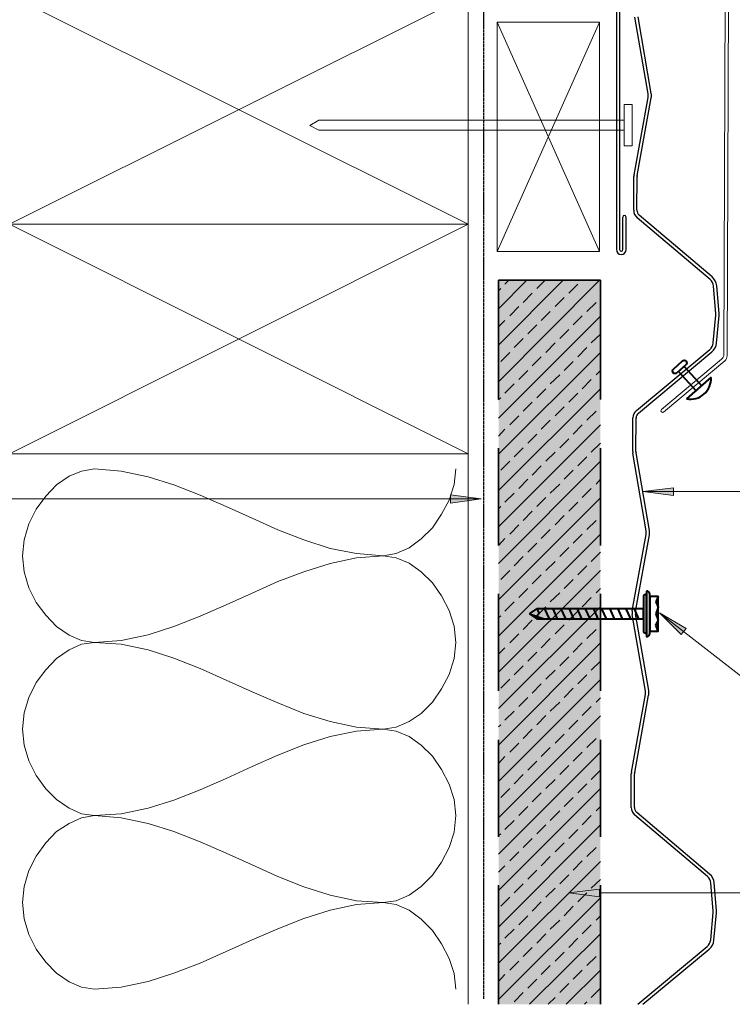
# Model space of a CAD drawing. Units: millimetres. Extents: x 10485 to 11970, y -2014 to -941.
# Drawn here: x 11190 to 11409, y -1692 to -1389 of the extents above; entities that cross this region are included whole.
import ezdxf

# ---------------------------------------------------------------- set-up
doc = ezdxf.new("R2010")
doc.units = ezdxf.units.MM
doc.linetypes.add('DASHED2', pattern=[0.375, 0.25, -0.125])
for name, color, linetype, lineweight in [('Fixings', 3, 'Continuous', 40), ('Flashing 2', 170, 'Continuous', 13), ('Substrate', 7, 'Continuous', 13)]:
    doc.layers.add(name, color=color, linetype=linetype, lineweight=lineweight)
for name, color, linetype in [('Flashing_Under', 150, 'Continuous'), ('Layer 1', 7, 'Continuous'), ('Paper', 1, 'DASHED2')]:
    doc.layers.add(name, color=color, linetype=linetype)
doc.layers.add('PDF_Geometry', color=7, linetype='Continuous', true_color=0xc0c0c0)
doc.layers.add('PDF_Solid Fills', color=7, linetype='Continuous', true_color=0xffffff)

msp = doc.modelspace()

# ---------------------------------------------------------------- linework, layer by layer
at = {"layer": 'Fixings'}
for p, q in [((11402.75, -1499.21), (11395.22, -1505.85)), ((11386.53, -1566.59), (11385.8, -1568.25)), ((11346.94, -1571.9), (11349.23, -1570.4)), ((11349.23, -1570.4), (11349.93, -1571.76)), ((11351.58, -1570.4), (11352.96, -1573.4)), ((11354.08, -1570.4), (11355.46, -1573.4)), ((11356.58, -1570.4), (11357.96, -1573.4)), ((11359.08, -1570.4), (11360.46, -1573.4)), ((11361.58, -1570.4), (11362.96, -1573.4)), ((11364.08, -1570.4), (11365.46, -1573.4)), ((11366.58, -1570.4), (11367.96, -1573.4)), ((11369.08, -1570.4), (11370.46, -1573.4)), ((11371.58, -1570.4), (11372.96, -1573.4)), ((11374.08, -1570.4), (11375.46, -1573.4)), ((11376.58, -1570.4), (11377.96, -1573.4)), ((11379.08, -1570.4), (11380.46, -1573.4)), ((11385.8, -1568.25), (11386.53, -1569.9)), ((11386.53, -1569.9), (11385.8, -1571.9)), ((11346.94, -1571.9), (11349.23, -1573.4)), ((11346.94, -1571.9), (11351.49, -1573.4)), ((11349.93, -1571.76), (11349.21, -1572.65)), ((11385.8, -1571.9), (11386.53, -1573.91)), ((11385.8, -1575.43), (11386.53, -1573.91)), ((11386.53, -1577.21), (11385.8, -1575.43))]:
    msp.add_line(p, q, dxfattribs=at)
at = {"layer": 'Fixings', "lineweight": 13}
msp.add_lwpolyline([(11376.08, -1428.01), (11378.47, -1428.01), (11378.47, -1415.4), (11376.08, -1415.4)], close=True, dxfattribs=at)
msp.add_lwpolyline([(11376.08, -1420.18), (11282.13, -1420.18), (11279.34, -1421.77), (11282.13, -1423.23), (11376.08, -1423.23)], dxfattribs=at)
at = {"layer": 'Fixings'}
for points in [[(11395.02, -1495.38), (11392.27, -1497.86, -0.414214), (11391.14, -1497.8), (11391.13, -1497.79, -0.414214), (11391.19, -1496.66), (11393.94, -1494.18, -0.414214), (11395.07, -1494.24), (11395.08, -1494.25, -0.414214)], [(11381.94, -1566.9), (11381.94, -1576.9, 0.414214), (11382.94, -1577.9), (11382.94, -1577.9), (11382.94, -1565.9), (11382.94, -1565.9, 0.414214)], [(11382.94, -1564.9), (11382.94, -1578.9), (11382.94, -1578.9, 0.414214), (11383.94, -1577.9), (11383.94, -1565.9, 0.414214), (11382.94, -1564.9)]]:
    msp.add_lwpolyline(points, format="xyb", close=True, dxfattribs=at)
for points in [[(11399.84, -1501.76), (11398.13, -1503.31), (11392.79, -1497.39), (11394.5, -1495.85)], [(11383.94, -1566.59), (11383.94, -1577.21), (11386.53, -1577.21), (11386.53, -1566.59)]]:
    msp.add_lwpolyline(points, close=True, dxfattribs=at)
msp.add_lwpolyline([(11349.23, -1573.4), (11381.94, -1573.4), (11381.94, -1570.4), (11349.23, -1570.4)], dxfattribs=at)
msp.add_arc((11396.33, -1499.52), 6.43, 260.0126, 2.7316, dxfattribs=at)
at = {"layer": 'Flashing 2'}
for p, q in [((11407.67, -1234.08), (11406.69, -1492.13)), ((11408.68, -1233.07), (11407.69, -1492.6)), ((11405.97, -1493.65), (11387.53, -1509.13)), ((11406.97, -1494.12), (11388.18, -1509.89))]:
    msp.add_line(p, q, dxfattribs=at)
for centre, radius, start, end in [((11404.69, -1492.12), 2, 310, 359.7809), ((11405.69, -1492.59), 2, 310, 359.7809), ((11387.85, -1509.51), 0.5, 130, 310)]:
    msp.add_arc(centre, radius, start, end, dxfattribs=at)
at = {"layer": 'Flashing_Under'}
for p, q in [((11373.63, -1266.71), (11373.63, -1459.97)), ((11374.63, -1265.71), (11374.63, -1459.97)), ((11375.63, -1459.97), (11375.63, -1449.97)), ((11376.63, -1459.97), (11376.63, -1449.97))]:
    msp.add_line(p, q, dxfattribs=at)
for centre, radius, start, end in [((11376.13, -1449.97), 0.5, 0, 180), ((11375.13, -1459.97), 1.5, 180, 0), ((11375.13, -1459.97), 0.5, 180, 0)]:
    msp.add_arc(centre, radius, start, end, dxfattribs=at)
at = {"layer": 'Layer 1'}
for p, q in [((11383.38, -1412.12), (11379.33, -1388.53)), ((11384.37, -1411.95), (11380.31, -1388.36)), ((11379.07, -1436.99), (11383.38, -1413.17)), ((11380.06, -1437.17), (11384.36, -1413.34)), ((11378.98, -1447.85), (11379.03, -1437.51)), ((11379.98, -1447.85), (11380.03, -1437.51)), ((11403.1, -1468.36), (11380.69, -1449.39)), ((11402.45, -1469.12), (11380.04, -1450.15)), ((11404.21, -1479.63), (11403.5, -1471.16)), ((11405.2, -1479.54), (11404.5, -1471.08)), ((11403.43, -1488.61), (11404.2, -1480.15)), ((11404.42, -1488.7), (11405.2, -1480.24)), ((11379.79, -1509.41), (11402.36, -1490.64)), ((11380.43, -1510.18), (11403, -1491.41)), ((11378.66, -1522.05), (11378.71, -1511.71)), ((11379.66, -1522.05), (11379.71, -1511.71)), ((11382.81, -1546.43), (11378.71, -1522.57)), ((11383.79, -1546.26), (11379.69, -1522.4)), ((11378.54, -1571.03), (11382.8, -1547.47)), ((11379.53, -1571.21), (11383.79, -1547.65)), ((11382.6, -1595.67), (11378.54, -1572.07)), ((11383.58, -1595.5), (11379.52, -1571.9)), ((11378.28, -1620.53), (11382.59, -1596.71)), ((11379.27, -1620.71), (11383.57, -1596.89)), ((11378.19, -1631.39), (11378.24, -1621.05)), ((11379.19, -1631.39), (11379.24, -1621.06)), ((11401.66, -1652.66), (11379.25, -1633.69)), ((11402.31, -1651.9), (11379.9, -1632.93)), ((11403.42, -1663.17), (11402.71, -1654.7)), ((11404.41, -1663.08), (11403.71, -1654.62)), ((11402.64, -1672.15), (11403.42, -1663.69)), ((11403.63, -1672.24), (11404.41, -1663.78)), ((11380.24, -1691.92), (11401.57, -1674.18)), ((11381.81, -1691.92), (11402.21, -1674.95))]:
    msp.add_line(p, q, dxfattribs=at)
for centre, radius, start, end in [((11380.43, -1412.63), 3, 349.7538, 9.7538), ((11380.43, -1412.63), 4, 349.7538, 9.7538), ((11382.03, -1437.52), 3, 169.7538, 179.7538), ((11382.03, -1437.52), 2, 169.7538, 179.7538), ((11381.98, -1447.86), 3, 179.7538, 229.7538), ((11381.98, -1447.86), 2, 179.7538, 229.7538), ((11400.51, -1471.41), 3, 4.7538, 49.7538), ((11400.51, -1471.41), 4, 4.7538, 49.7538), ((11401.22, -1479.87), 3, 354.7538, 4.7538), ((11401.22, -1479.87), 4, 354.7538, 4.7538), ((11400.44, -1488.33), 3, 309.7538, 354.7538), ((11400.44, -1488.33), 4, 309.7538, 354.7538), ((11381.71, -1511.72), 3, 129.7538, 179.7538), ((11381.71, -1511.72), 2, 129.7538, 179.7538), ((11381.66, -1522.06), 3, 179.7538, 189.7538), ((11381.66, -1522.06), 2, 179.7538, 189.7538), ((11379.85, -1546.93), 3, 349.7538, 9.7538), ((11379.85, -1546.93), 4, 349.7538, 9.7538), ((11381.5, -1571.56), 3, 169.7538, 189.7538), ((11381.5, -1571.56), 2, 169.7538, 189.7538), ((11379.64, -1596.17), 3, 349.7538, 9.7538), ((11379.64, -1596.17), 4, 349.7538, 9.7538), ((11381.24, -1621.06), 3, 169.7538, 179.7538), ((11381.24, -1621.06), 2, 169.7538, 179.7538), ((11381.19, -1631.4), 3, 179.7538, 229.7538), ((11381.19, -1631.4), 2, 179.7538, 229.7538), ((11399.72, -1654.95), 4, 4.7538, 49.7538), ((11399.72, -1654.95), 3, 4.7538, 49.7538), ((11400.43, -1663.42), 3, 354.7538, 4.7538), ((11400.43, -1663.42), 4, 354.7538, 4.7538), ((11399.65, -1671.87), 3, 309.7538, 354.7538), ((11399.65, -1671.87), 4, 309.7538, 354.7538)]:
    msp.add_arc(centre, radius, start, end, dxfattribs=at)
at = {"layer": 'Paper'}
msp.add_line((11332.89, -1690.27), (11332.89, -1306.44), dxfattribs=at)
at = {"layer": 'PDF_Geometry', "lineweight": 13}
for points in [[(11337.4, -1478.15), (11346.16, -1469.39)], [(11337.4, -1489.3), (11357.31, -1469.39)], [(11337.4, -1500.58), (11368.45, -1469.39)], [(11339.39, -1470.59), (11340.59, -1469.39)], [(11349.21, -1471.91), (11351.73, -1469.39)], [(11359.03, -1473.37), (11361.82, -1470.59)], [(11337.4, -1472.58), (11338.07, -1471.91)], [(11344.97, -1476.16), (11347.75, -1473.37)], [(11354.78, -1477.49), (11357.57, -1474.7)], [(11364.6, -1478.95), (11367.39, -1476.16)], [(11340.85, -1480.27), (11343.64, -1477.49)], [(11350.54, -1481.73), (11353.33, -1478.95)], [(11337.4, -1511.72), (11368.72, -1480.41)], [(11337.4, -1483.72), (11339.39, -1481.73)], [(11360.36, -1483.06), (11363.14, -1480.27)], [(11346.43, -1485.85), (11349.21, -1483.06)], [(11356.24, -1487.31), (11359.03, -1484.52)], [(11342.18, -1490.09), (11344.97, -1487.31)], [(11352, -1491.55), (11354.78, -1488.63)], [(11365.93, -1488.63), (11368.72, -1485.98)], [(11337.4, -1522.87), (11368.72, -1491.55)], [(11338.07, -1494.34), (11340.85, -1491.55)], [(11361.82, -1492.88), (11364.6, -1490.09)], [(11347.75, -1495.67), (11350.54, -1492.88)], [(11357.57, -1497.13), (11360.36, -1494.34)], [(11343.64, -1499.91), (11346.43, -1497.13)], [(11367.39, -1498.45), (11368.72, -1497.13)], [(11353.33, -1501.24), (11356.24, -1498.45)], [(11363.14, -1502.7), (11365.93, -1499.91)], [(11337.4, -1534.01), (11368.72, -1502.7)], [(11339.39, -1504.03), (11342.18, -1501.24)], [(11349.21, -1505.49), (11352, -1502.7)], [(11359.03, -1506.81), (11361.82, -1504.03)], [(11337.4, -1506.15), (11338.07, -1505.49)], [(11344.97, -1509.6), (11347.75, -1506.81)], [(11354.78, -1511.06), (11357.57, -1508.27)], [(11364.6, -1512.39), (11367.39, -1509.6)], [(11340.85, -1513.84), (11343.64, -1511.06)], [(11350.54, -1515.17), (11353.33, -1512.39)], [(11337.4, -1545.16), (11368.72, -1513.84)], [(11337.4, -1517.29), (11339.39, -1515.17)], [(11360.36, -1516.63), (11363.14, -1513.84)], [(11346.43, -1519.42), (11349.21, -1516.63)], [(11356.24, -1520.88), (11359.03, -1518.09)], [(11342.18, -1523.66), (11344.97, -1520.88)], [(11352, -1524.99), (11354.78, -1522.2)], [(11365.93, -1522.2), (11368.72, -1519.42)], [(11337.4, -1556.44), (11368.72, -1524.99)], [(11338.07, -1527.78), (11340.85, -1524.99)], [(11361.82, -1526.45), (11364.6, -1523.66)], [(11324.27, -1527.38), (11323.73, -1532.16), (11322.27, -1536.93), (11319.89, -1541.31), (11317.1, -1545.43), (11313.65, -1548.88), (11309.93, -1551.66), (11305.95, -1553.39), (11301.97, -1554.05), (11305.95, -1554.71), (11309.93, -1556.31), (11313.65, -1558.96), (11317.1, -1562.41), (11319.89, -1566.39), (11322.27, -1570.9), (11323.73, -1575.68), (11324.27, -1580.72), (11323.73, -1585.63), (11322.27, -1590.54), (11319.89, -1594.92), (11317.1, -1599.04), (11313.65, -1602.49), (11309.93, -1605.01), (11305.95, -1606.73), (11301.97, -1607.39), (11305.95, -1607.93), (11309.93, -1609.65), (11313.65, -1612.3), (11317.1, -1615.62), (11319.89, -1619.74), (11322.27, -1624.25), (11323.73, -1629.02), (11324.27, -1633.93), (11323.73, -1638.98), (11322.27, -1643.75), (11319.89, -1648.26), (11317.1, -1652.25), (11313.65, -1655.7), (11309.93, -1658.35), (11305.95, -1660.07), (11301.97, -1660.61), (11305.95, -1661.27), (11309.93, -1662.99), (11313.65, -1665.78), (11317.1, -1669.23), (11319.89, -1673.34), (11322.27, -1677.86), (11323.73, -1682.5), (11324.27, -1687.28)], [(11347.75, -1529.24), (11350.54, -1526.45)], [(11357.57, -1530.56), (11360.36, -1527.78)], [(11343.64, -1533.35), (11346.43, -1530.56)], [(11367.39, -1532.02), (11368.72, -1530.56)], [(11353.33, -1534.81), (11356.24, -1532.02)], [(11363.14, -1536.14), (11365.93, -1533.35)], [(11337.4, -1567.59), (11368.72, -1536.27)], [(11339.39, -1537.6), (11342.18, -1534.81)], [(11349.21, -1538.92), (11352, -1536.14)], [(11337.4, -1539.59), (11338.07, -1538.92)], [(11344.97, -1543.17), (11347.75, -1540.38)], [(11359.03, -1540.38), (11361.82, -1537.6)], [(11354.78, -1544.5), (11357.57, -1541.71)], [(11364.6, -1545.96), (11367.39, -1543.17)], [(11340.85, -1547.42), (11343.64, -1544.5)], [(11350.54, -1548.74), (11353.33, -1545.96)], [(11337.4, -1578.73), (11368.72, -1547.42)], [(11337.4, -1550.87), (11339.39, -1548.74)], [(11360.36, -1550.2), (11363.14, -1547.42)], [(11346.43, -1552.99), (11349.21, -1550.2)], [(11356.24, -1554.32), (11359.03, -1551.53)], [(11342.18, -1557.1), (11344.97, -1554.32)], [(11365.93, -1555.78), (11368.72, -1552.99)], [(11337.4, -1589.88), (11368.72, -1558.56)], [(11338.07, -1561.35), (11340.85, -1558.56)], [(11352, -1558.56), (11354.78, -1555.78)], [(11361.82, -1559.89), (11364.6, -1557.1)], [(11347.75, -1562.68), (11350.54, -1559.89)], [(11357.57, -1564.14), (11360.36, -1561.35)], [(11343.64, -1566.92), (11346.43, -1564.14)], [(11367.39, -1565.46), (11368.72, -1564.14)], [(11353.33, -1568.25), (11356.24, -1565.46)], [(11363.14, -1569.71), (11365.93, -1566.92)], [(11337.4, -1601.03), (11368.72, -1569.71)], [(11339.39, -1571.04), (11342.18, -1568.25)], [(11349.21, -1572.5), (11352, -1569.71)], [(11337.4, -1573.16), (11338.07, -1572.5)], [(11359.03, -1573.82), (11361.82, -1571.04)], [(11344.97, -1576.74), (11347.75, -1573.82)], [(11354.78, -1578.07), (11357.57, -1575.28)], [(11340.85, -1580.86), (11343.64, -1578.07)], [(11350.54, -1582.32), (11353.33, -1579.53)], [(11364.6, -1579.53), (11367.39, -1576.74)], [(11337.4, -1612.3), (11368.72, -1580.86)], [(11337.4, -1584.31), (11339.39, -1582.32)], [(11360.36, -1583.64), (11363.14, -1580.86)], [(11346.43, -1586.43), (11349.21, -1583.64)], [(11356.24, -1587.89), (11359.03, -1585.1)], [(11342.18, -1590.68), (11344.97, -1587.89)], [(11365.93, -1589.22), (11368.72, -1586.43)], [(11352, -1592), (11354.78, -1589.22)], [(11361.82, -1593.46), (11364.6, -1590.68)], [(11337.4, -1623.45), (11368.72, -1592.13)], [(11338.07, -1594.79), (11340.85, -1592)], [(11347.75, -1596.25), (11350.54, -1593.46)], [(11357.57, -1597.58), (11360.36, -1594.79)], [(11343.64, -1600.36), (11346.43, -1597.58)], [(11367.39, -1599.04), (11368.72, -1597.71)], [(11353.33, -1601.82), (11356.24, -1599.04)], [(11363.14, -1603.15), (11365.93, -1600.36)], [(11337.4, -1634.6), (11368.72, -1603.28)], [(11339.39, -1604.61), (11342.18, -1601.82)], [(11349.21, -1606.07), (11352, -1603.15)], [(11337.4, -1606.6), (11338.07, -1606.07)], [(11359.03, -1607.39), (11361.82, -1604.61)], [(11344.97, -1610.18), (11347.75, -1607.39)], [(11354.78, -1611.64), (11357.57, -1608.85)], [(11340.85, -1614.43), (11343.64, -1611.64)], [(11350.54, -1615.75), (11353.33, -1612.97)], [(11364.6, -1612.97), (11367.39, -1610.18)], [(11337.4, -1645.74), (11368.72, -1614.43)], [(11337.4, -1617.88), (11339.39, -1615.75)], [(11360.36, -1617.21), (11363.14, -1614.43)], [(11346.43, -1620), (11349.21, -1617.21)], [(11356.24, -1621.33), (11359.03, -1618.54)], [(11342.18, -1624.11), (11344.97, -1621.33)], [(11365.93, -1622.79), (11368.72, -1620)], [(11352, -1625.57), (11354.78, -1622.79)], [(11361.82, -1626.9), (11364.6, -1624.11)], [(11337.4, -1656.89), (11368.72, -1625.57)], [(11338.07, -1628.36), (11340.85, -1625.57)], [(11347.75, -1629.69), (11350.54, -1626.9)], [(11343.64, -1633.93), (11346.43, -1631.15)], [(11357.57, -1631.15), (11360.36, -1628.36)], [(11367.39, -1632.47), (11368.72, -1631.15)], [(11353.33, -1635.39), (11356.24, -1632.47)], [(11363.14, -1636.72), (11365.93, -1633.93)], [(11337.4, -1668.17), (11368.72, -1636.72)], [(11339.39, -1638.18), (11342.18, -1635.39)], [(11349.21, -1639.51), (11352, -1636.72)], [(11337.4, -1640.17), (11338.07, -1639.51)], [(11359.03, -1640.97), (11361.82, -1638.18)], [(11344.97, -1643.75), (11347.75, -1640.97)], [(11354.78, -1645.08), (11357.57, -1642.29)], [(11340.85, -1647.87), (11343.64, -1645.08)], [(11364.6, -1646.54), (11367.39, -1643.75)], [(11337.4, -1679.32), (11368.72, -1648)], [(11337.4, -1651.32), (11339.39, -1649.33)], [(11350.54, -1649.33), (11353.33, -1646.54)], [(11360.36, -1650.65), (11363.14, -1647.87)], [(11346.43, -1653.44), (11349.21, -1650.65)], [(11356.24, -1654.9), (11359.03, -1652.11)], [(11342.18, -1657.69), (11344.97, -1654.9)], [(11365.93, -1656.23), (11368.72, -1653.57)], [(11352, -1659.01), (11354.78, -1656.23)], [(11361.82, -1660.47), (11364.6, -1657.69)], [(11337.4, -1690.46), (11368.72, -1659.15)], [(11338.07, -1661.8), (11340.85, -1659.01)], [(11347.75, -1663.26), (11350.54, -1660.47)], [(11357.57, -1664.72), (11360.36, -1661.8)], [(11343.64, -1667.51), (11346.43, -1664.72)], [(11353.33, -1668.83), (11356.24, -1666.05)], [(11363.14, -1670.29), (11365.93, -1667.51)], [(11367.39, -1666.05), (11368.72, -1664.72)], [(11339.39, -1671.62), (11342.18, -1668.83)], [(11346.96, -1691.92), (11368.72, -1670.29)], [(11349.21, -1673.08), (11352, -1670.29)], [(11337.4, -1673.74), (11338.07, -1673.08)], [(11359.03, -1674.41), (11361.82, -1671.62)], [(11344.97, -1677.19), (11347.75, -1674.41)], [(11354.78, -1678.65), (11357.57, -1675.87)], [(11340.85, -1681.44), (11343.64, -1678.65)], [(11364.6, -1679.98), (11367.39, -1677.19)], [(11350.54, -1682.77), (11353.33, -1679.98)], [(11358.23, -1691.92), (11368.72, -1681.44)], [(11360.36, -1684.23), (11363.14, -1681.44)], [(11337.4, -1684.89), (11339.39, -1682.77)], [(11346.43, -1687.01), (11349.21, -1684.23)], [(11356.24, -1688.34), (11359.03, -1685.55)], [(11342.18, -1691.13), (11344.97, -1688.34)], [(11365.93, -1689.8), (11368.72, -1687.01)], [(11352.66, -1691.92), (11354.78, -1689.8)], [(11363.81, -1691.92), (11364.6, -1691.13)]]:
    msp.add_lwpolyline(points, dxfattribs=at)
at = {"layer": 'PDF_Geometry', "lineweight": 35}
for points in [[(11368.72, -1506.02), (11368.72, -1469.39), (11337.4, -1469.39), (11337.4, -1506.02)], [(11337.4, -1521.01), (11337.4, -1550.87)], [(11368.72, -1550.87), (11368.72, -1521.01)], [(11337.4, -1565.73), (11337.4, -1595.58)], [(11368.72, -1595.58), (11368.72, -1565.73)], [(11337.4, -1610.58), (11337.4, -1640.44)], [(11368.72, -1640.44), (11368.72, -1610.58)], [(11337.4, -1655.3), (11337.4, -1691.92)], [(11368.72, -1691.92), (11368.72, -1655.3)]]:
    msp.add_lwpolyline(points, dxfattribs=at)
at = {"layer": 'PDF_Geometry', "lineweight": 13}
msp.add_lwpolyline([(11213.2, -1633.93), (11209.22, -1633.4), (11205.37, -1631.68), (11201.52, -1629.02), (11198.2, -1625.71), (11195.29, -1621.59), (11193.03, -1617.08), (11191.57, -1612.3), (11191.04, -1607.39), (11191.57, -1602.35), (11193.03, -1597.58), (11195.29, -1593.06), (11198.2, -1589.08), (11201.52, -1585.63), (11205.37, -1582.98), (11209.22, -1581.25), (11213.2, -1580.72), (11221.43, -1580.06), (11229.65, -1578.33), (11237.62, -1575.81), (11245.71, -1572.63), (11253.67, -1569.18), (11261.63, -1565.6), (11269.59, -1562.01), (11277.56, -1558.96), (11285.65, -1556.44), (11293.75, -1554.71), (11301.97, -1554.05), (11293.75, -1553.39), (11285.65, -1551.8), (11277.56, -1549.14), (11269.59, -1546.09), (11261.63, -1542.51), (11253.67, -1538.92), (11245.71, -1535.47), (11237.62, -1532.29), (11229.65, -1529.77), (11221.43, -1528.04), (11213.2, -1527.38), (11209.22, -1528.04), (11205.37, -1529.64), (11201.52, -1532.29), (11198.2, -1535.74), (11195.29, -1539.72), (11193.03, -1544.23), (11191.57, -1549.14), (11191.04, -1554.05), (11191.57, -1558.96), (11193.03, -1563.87), (11195.29, -1568.38), (11198.2, -1572.36), (11201.52, -1575.81), (11205.37, -1578.47), (11209.22, -1580.06), (11213.2, -1580.72), (11221.43, -1581.25), (11229.65, -1582.98), (11237.62, -1585.5), (11245.71, -1588.68), (11253.67, -1592.27), (11261.63, -1595.85), (11269.59, -1599.3), (11277.56, -1602.49), (11285.65, -1605.01), (11293.75, -1606.73), (11301.97, -1607.39), (11293.75, -1607.93), (11285.65, -1609.65), (11277.56, -1612.17), (11269.59, -1615.36), (11261.63, -1618.81), (11253.67, -1622.52), (11245.71, -1625.97), (11237.62, -1629.16), (11229.65, -1631.68), (11221.43, -1633.4), (11213.2, -1633.93), (11209.22, -1634.6), (11205.37, -1636.32), (11201.52, -1638.84), (11198.2, -1642.29), (11195.29, -1646.41), (11193.03, -1650.79), (11191.57, -1655.7), (11191.04, -1660.61), (11191.57, -1665.65), (11193.03, -1670.42), (11195.29, -1674.94), (11198.2, -1678.92), (11201.52, -1682.37), (11205.37, -1685.02), (11209.22, -1686.61), (11213.2, -1687.28), (11221.43, -1686.61), (11229.65, -1684.89), (11237.62, -1682.37), (11245.71, -1679.32), (11253.67, -1675.73), (11261.63, -1672.15), (11269.59, -1668.7), (11277.56, -1665.52), (11285.65, -1662.99), (11293.75, -1661.27), (11301.97, -1660.61), (11293.75, -1660.07), (11285.65, -1658.35), (11277.56, -1655.83), (11269.59, -1652.64), (11261.63, -1649.06), (11253.67, -1645.48), (11245.71, -1642.03), (11237.62, -1638.84), (11229.65, -1636.32), (11221.43, -1634.6)], close=True, dxfattribs=at)
at = {"layer": 'PDF_Geometry', "color": 7, "lineweight": 9}
for points in [[(11381.74, -1534.33), (11391.16, -1535.52), (11391.16, -1533.13)], [(11332.09, -1536.54), (11322.67, -1535.34), (11322.67, -1537.86)], [(11386.88, -1571.64), (11393.52, -1578.28), (11395.11, -1576.42)], [(11359.03, -1657.69), (11368.45, -1658.88), (11368.45, -1656.49)]]:
    msp.add_lwpolyline(points, close=True, dxfattribs=at)
for points in [[(11381.74, -1534.33), (11569.67, -1534.33)], [(11332.09, -1536.54), (10947.28, -1536.54), (10912.78, -1536.54)], [(11386.88, -1571.64), (11437.04, -1610.52), (11569.67, -1610.52)], [(11368.45, -1657.69), (11569.67, -1657.69)]]:
    msp.add_lwpolyline(points, dxfattribs=at)
at = {"layer": 'PDF_Solid Fills', "lineweight": 5, "transparency": 33554559}
msp.add_solid([(11337.4, -1469.39), (11337.4, -1691.92), (11368.72, -1469.39), (11368.72, -1691.92)], dxfattribs=at)
at = {"layer": 'PDF_Solid Fills', "color": 7, "lineweight": 9, "transparency": 33554559}
for points in [[(11381.74, -1534.33), (11391.16, -1535.52), (11391.16, -1533.13)], [(11332.09, -1536.54), (11322.67, -1535.34), (11322.67, -1537.86)], [(11386.88, -1571.64), (11393.52, -1578.28), (11395.11, -1576.42)]]:
    msp.add_solid(points, dxfattribs=at)
at = {"layer": 'PDF_Solid Fills', "color": 7, "lineweight": 100, "transparency": 33554559}
msp.add_solid([(11359.03, -1657.69), (11368.45, -1658.88), (11368.45, -1656.49)], dxfattribs=at)
at = {"layer": 'Substrate'}
for points in [[(11328.11, -1522.74), (11187.06, -1452.14), (11187.06, -1522.74), (11328.11, -1522.74), (11328.11, -1452.14), (11187.06, -1452.14), (11328.11, -1381.68), (11187.06, -1381.68), (11328.11, -1452.14), (11328.11, -1381.68), (11187.06, -1311.09), (11328.11, -1311.09), (11328.11, -1381.68), (11187.06, -1381.68), (11187.06, -1311.09), (11187.06, -1452.14), (11116.6, -1452.14), (11187.06, -1311.09), (11116.6, -1311.09), (11116.6, -1452.14), (10848.55, -1452.14)], [(11328.11, -1355.54), (11328.11, -1691.92)], [(11368.45, -1460.5), (11337, -1390.04)], [(11337, -1460.5), (11368.45, -1390.04)], [(11187.06, -1522.74), (11328.11, -1452.14), (11187.06, -1452.14), (11187.06, -1691.92)]]:
    msp.add_lwpolyline(points, dxfattribs=at)
for points in [[(11187.06, -1452.14), (11328.11, -1452.14), (11328.11, -1381.68), (11187.06, -1381.68)], [(11368.45, -1460.5), (11368.45, -1390.04), (11337, -1390.04), (11337, -1460.5)], [(11187.06, -1452.14), (11328.11, -1452.14), (11328.11, -1522.74), (11187.06, -1522.74)]]:
    msp.add_lwpolyline(points, close=True, dxfattribs=at)

doc.saveas('drawing.dxf')
